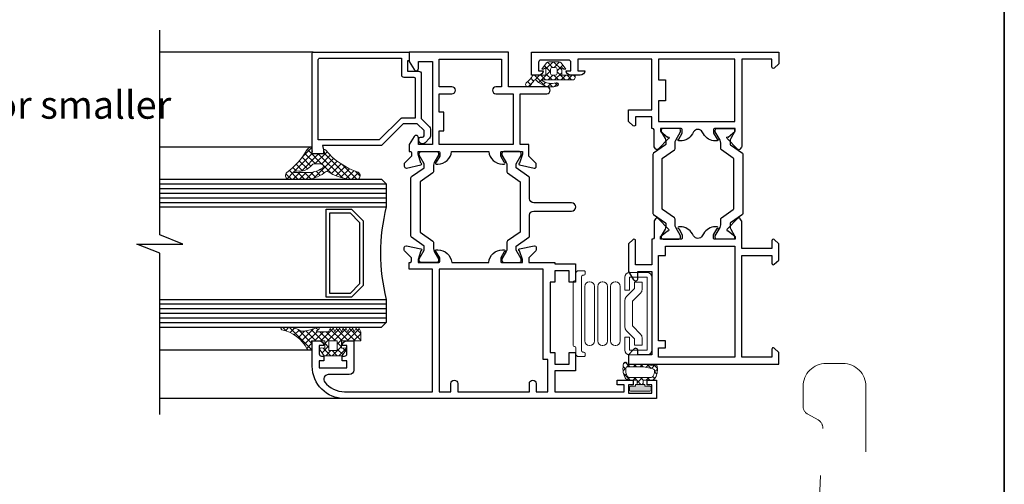
# Model space of a CAD drawing. Units: millimetres. Extents: x -438424 to 20473, y -122570 to 10322.
# Drawn here: x 18484 to 18698, y 9986 to 10086 of the extents above; entities that cross this region are included whole.
import ezdxf

# ---------------------------------------------------------------- set-up
doc = ezdxf.new("R2010")
doc.units = ezdxf.units.MM
doc.linetypes.add('OO_EOIAAY_1', pattern=[246.9446659088134, 141.1112785339355, -105.8333873748779])
for name, color, linetype, lineweight in [('acc', 40, 'Continuous', 5), ('alum', 142, 'Continuous', 30), ('border', 5, 'Continuous', 35), ('dim', 94, 'Continuous', 18), ('gasket', 5, 'Continuous', 20), ('POLYAMID', 3, 'Continuous', 30)]:
    doc.layers.add(name, color=color, linetype=linetype, lineweight=lineweight)
doc.styles.get("Standard").update_dxf_attribs({"font": 'ARIAL.TTF'})
pattern_1 = [(315, (8397.054611407544, 27565.93580215138), (0.7071067811865476, 0.7071067811865475), []), (45.00000000000001, (8397.054611407544, 27565.93580215138), (-0.7071067811865475, 0.7071067811865476), [])]
pattern_2 = [(315.0000000000001, (1032.582674950569, 19941.01172734704), (-0.7071067811865474, -0.7071067811865477), []), (225.0000000000001, (1032.582674950569, 19941.01172734704), (-0.7071067811865477, 0.7071067811865474), [])]

# ---------------------------------------------------------------- blocks, each defined once
blk = doc.blocks.new('A$C6CCC229D')
at = {"layer": 'acc'}
for points in [[(-17, 15.70000000000073, -0.414213562373095), (-16.69999999999709, 16), (-16.69999999999709, 16, 0.4142135623730396), (-16.40000000000146, 16.29999999999927), (-16.39999999999782, 17.69999999999709, -0.4142135623734016), (-15.89999999999782, 18.19999999999709), (-14.69999999999709, 18.19999999999709, -0.4142135623731505), (-14.40000000000146, 17.89999999999782), (-14.40000000000146, 17.5, -0.4142135623730396), (-14.69999999999709, 17.20000000000073), (-14.90000000000146, 17.20000000000073, 0.4142135623729841), (-15.20000000000073, 16.89999999999782), (-15.20000000000073, 11.39999999999782), (-15.20000000000073, 0.8999999999978172, 0.4142135623729842), (-14.90000000000146, 0.5999999999985448), (-14.69999999999709, 0.5999999999985448, -0.4142135623730395), (-14.40000000000146, 0.2999999999956344), (-14.40000000000146, -0.1000000000021828, -0.4142135623731504), (-14.69999999999709, -0.4000000000014552), (-15.89999999999782, -0.4000000000014552, -0.4142135623734017), (-16.39999999999782, 0.09999999999854481), (-16.40000000000146, 1.499999999996362, 0.4142135623730395), (-16.69999999999709, 1.799999999999272), (-16.69999999999709, 1.799999999999272, -0.414213562373095), (-17, 2.099999999998545), (-17, 11.39999999999782)], [(-4.80000000000291, 14), (-4.80000000000291, 16.79999999999927), (-1, 16.79999999999927), (-1, 1), (-4.80000000000291, 1), (-4.80000000000291, 3.799999999999272), (-5.80000000000291, 3.799999999999272), (-5.80000000000291, 1, 0.414213562373095), (-4.80000000000291, 0), (-1, 0, 0.4142135623730948), (0, 1), (0, 16.79999999999927, 0.414213562373095), (-1, 17.79999999999927), (-4.80000000000291, 17.79999999999927, 0.414213562373095), (-5.80000000000291, 16.79999999999927), (-5.80000000000291, 14)], [(-13.5, 2), (-13.40000000000146, 2, 0.414213562373095), (-12.40000000000146, 3), (-12.40000000000146, 14.79999999999927, 0.414213562373095), (-13.40000000000146, 15.79999999999927), (-13.5, 15.79999999999927, 0.414213562373095), (-14.5, 14.79999999999927), (-14.5, 3, 0.414213562373095)], [(-9.600000000002183, 14.79999999999927, 0.414213562373095), (-10.60000000000218, 15.79999999999927), (-10.70000000000073, 15.79999999999927, 0.414213562373095), (-11.70000000000073, 14.79999999999927), (-11.70000000000073, 3, 0.4142135623730932), (-10.70000000000073, 2), (-10.60000000000218, 2, 0.414213562373095), (-9.600000000002183, 3)], [(-6.80000000000291, 14.79999999999927, 0.414213562373095), (-7.80000000000291, 15.79999999999927), (-7.900000000001455, 15.79999999999927, 0.414213562373095), (-8.900000000001455, 14.79999999999927), (-8.900000000001455, 3, 0.4142135623730932), (-7.900000000001455, 2), (-7.80000000000291, 2, 0.414213562373095), (-6.80000000000291, 3)], [(-5.80000000000291, 11.39999999999782), (-5.80000000000291, 11.81715728752533, -0.1989123673796496), (-5.507106781187758, 12.52426406871018), (-3.700000000000728, 14.33137084989721), (-3.700000000000728, 15.69999999999891), (-2.099999999998545, 15.69999999999891), (-2.099999999998545, 14.08284271247248, -0.1989123673796007), (-2.392893218813697, 13.37573593128764), (-4.200000000000728, 11.56862915010061), (-4.200000000000728, 11.39999999999782), (-4.200000000000728, 6.231370849896848), (-2.392893218813697, 4.424264068711636, -0.1989123673796007), (-2.099999999998545, 3.71715728752315), (-2.099999999998545, 2.099999999998545), (-3.700000000000728, 2.099999999998545), (-3.700000000000728, 3.468629150100242), (-5.507106781187758, 5.275735931285453, -0.1989123673796496), (-5.80000000000291, 5.982842712473939)]]:
    blk.add_lwpolyline(points, format="xyb", close=True, dxfattribs=at)

msp = doc.modelspace()

# ---------------------------------------------------------------- hatches: boundary and pattern name
at = {"layer": 'gasket'}
h = msp.add_hatch(dxfattribs=at)
h.set_pattern_fill('_U', color=256, angle=135, style=0, double=1, pattern_type=0)
h.set_pattern_definition(pattern_1)
edge = h.paths.add_edge_path()
edge.add_line((18598.92265970361, 10076.99844096642), (18601.08313431222, 10076.99844096642))
edge.add_arc((18601.08313431222, 10076.39844096642), 0.5999999999985448, 37.39819404369348, 89.99999999965257, ccw=False)
edge.add_line((18601.55979457095, 10076.76285144616), (18602.60289700792, 10075.39844096642))
edge.add_line((18602.60289700792, 10075.39844096642), (18602.20289700792, 10075.39844096642))
edge.add_line((18602.20289700792, 10075.39844096642), (18601.70289700792, 10075.79844096642))
edge.add_line((18601.70289700792, 10075.79844096642), (18601.70289700792, 10074.09844096642))
edge.add_line((18601.70289700792, 10074.09844096642), (18604.60289700792, 10074.09844096642))
edge.add_line((18604.60289700792, 10074.09844096642), (18604.60289700792, 10073.59844096642))
edge.add_arc((18604.10289700792, 10073.59844096642), 0.5, -90, 0, ccw=False)
edge.add_line((18604.10289700792, 10073.09844096642), (18597.60462165868, 10073.09844096642))
edge.add_arc((18597.52473283512, 10072.64334147193), 0.4620581933210287, 80.04365650100495, 109.6142597396166)
edge.add_arc((18599.50219164485, 10075.72007125678), 3.394888390419291, 231.0848009423904, 287.1436420927852)
edge.add_arc((18600.62559910552, 10072.1191164037), 0.3774087541303052, -96.20352940248932, 108.97267890808001, ccw=False)
edge.add_arc((18599.43654634758, 10075.89420090629), 4.306201877159864, 222.7291450983831, 285.46530923644303, ccw=False)
edge.add_arc((18595.97405028115, 10072.67357516494), 0.4228608094800044, 44.94562911047721, 119.7704618709846)
edge.add_arc((18581.68212348719, 10083.06276098195), 17.2842385945669, 319.1198605603519, 324.5605448638612, ccw=False)
edge.add_arc((18594.38786590516, 10072.10641513517), 0.5079741687498526, 137.3340910981939, 315.53516111415655, ccw=False)
edge.add_arc((18591.07743455425, 10076.48475628851), 4.989909869243902, 306.0555619994537, 331.4302570589109)
edge.add_line((18595.45975125741, 10074.09844096643), (18598.30289700792, 10074.09844096642))
edge.add_line((18598.30289700792, 10074.09844096642), (18598.30289700792, 10075.79844096642))
edge.add_line((18598.30289700792, 10075.79844096642), (18597.80289700792, 10075.39844096642))
edge.add_line((18597.80289700792, 10075.39844096642), (18597.40289700792, 10075.39844096642))
edge.add_line((18597.40289700792, 10075.39844096642), (18598.44599944488, 10076.76285144616))
edge.add_arc((18598.92265970361, 10076.39844096642), 0.5999999999962903, 90, 142.6018059560955, ccw=False)
edge = h.paths.add_edge_path(flags=17)
edge.add_arc((18600.30289700792, 10075.39844096642), 0.4000000000014552, 0, 90, ccw=False)
edge.add_line((18600.70289700792, 10075.39844096642), (18600.70289700792, 10074.49844096642))
edge.add_arc((18600.30289700792, 10074.49844096642), 0.4000000000014552, 270, 359.99999999973943, ccw=False)
edge.add_line((18600.30289700792, 10074.09844096642), (18599.70289700792, 10074.09844096642))
edge.add_arc((18599.70289700792, 10074.49844096642), 0.3999999999996362, 180.0000000002605, 270.0000000005211, ccw=False)
edge.add_line((18599.30289700792, 10074.49844096642), (18599.30289700792, 10075.39844096642))
edge.add_arc((18599.70289700792, 10075.39844096642), 0.4000000000014552, 90, 180, ccw=False)
edge.add_line((18599.70289700792, 10075.79844096642), (18600.30289700792, 10075.79844096642))
h = msp.add_hatch(dxfattribs=at)
h.set_pattern_fill('_U', color=256, angle=44.99999999999999, style=0, double=1, pattern_type=0)
h.set_pattern_definition(pattern_2)
edge = h.paths.add_edge_path(flags=16)
edge.add_arc((18546.65626109942, 10058.90357080057), 5.882661490707504, 267.8794636015373, 303.3534419922743)
edge.add_arc((18549.60289700787, 10054.39877493947), 0.4999999999988043, 305.1226248541269, 449.9999999995831)
edge.add_line((18549.60289700788, 10054.89877493947), (18548.04039773715, 10054.89877493947))
edge.add_arc((18548.04039773715, 10054.39877493947), 0.500000000001819, 90, 142.5798660350949)
edge.add_arc((18544.88761814976, 10056.83280927935), 3.483037196871781, 260.52683335915026, 322.2951051123866, ccw=False)
edge.add_arc((18544.43007871631, 10052.59121588443), 0.8143191222969003, 98.16965723041766, 116.1951595993872)
edge.add_arc((18543.92908665832, 10053.18733279397), 0.195290818246619, 43.55615777462195, 236.258782965088)
edge.add_line((18543.82061378544, 10053.02493778314), (18546.43859148608, 10053.02493778313))
edge = h.paths.add_edge_path()
edge.add_arc((18550.8510630126, 10053.04844664496), 0.299999999998447, 55.17371470715182, 125.55601687997671, ccw=False)
edge.add_arc((18556.91788778148, 10062.34234737275), 10.79891586642809, 236.9114719510728, 264.2721168088859)
edge.add_line((18555.84011294185, 10051.5973492208), (18557.56214065108, 10051.5973492208))
edge.add_arc((18557.23440123394, 10052.35761210091), 0.8278965952458541, 293.3202441798435, 422.9539130600177)
edge.add_arc((18562.8887963787, 10068.36070137974), 16.15237538546025, 220.0909074563817, 250.9277822712202, ccw=False)
edge.add_arc((18550.3544335157, 10057.78022468851), 0.2515365078236784, 45.14440509339175, 188.1366872099864)
edge.add_arc((18547.01576230989, 10057.43306825974), 3.105335395190763, -6.206399603921113, 5.758115737506785, ccw=False)
edge.add_line((18550.10289700788, 10057.0973492208), (18547.70289700788, 10057.0973492208))
edge.add_arc((18532.75719031386, 10057.68915984792), 14.95741917584061, 357.7324226690337, 362.2675773309663)
edge.add_arc((18547.35145833416, 10058.21022683634), 0.3584882198840367, 11.38138285383837, 105.2087844154745)
edge.add_arc((18548.2549951523, 10056.65376955295), 2.14808203074683, 117.6717682407955, 147.8783431879216)
edge.add_arc((18532.96521038382, 10065.56650094147), 15.55109933125171, 306.456791274737, 330.0212427558353, ccw=False)
edge.add_arc((18542.77356003592, 10052.39018912582), 0.8769681048635842, 130.3357627250303, 244.6982182253377)
edge.add_line((18542.39875616458, 10051.59734922081), (18546.77809588158, 10051.5973492208))
edge.add_arc((18546.08255575995, 10058.52751600999), 6.964982971030815, 275.7312486200827, 311.2710827838114)
h = msp.add_hatch(dxfattribs=at)
h.set_pattern_fill('_U', color=256, angle=44.99999999999999, style=0, double=1, pattern_type=0)
h.set_pattern_definition(pattern_2)
edge = h.paths.add_edge_path()
edge.add_arc((18551.90289700786, 10019.27374242306), 0.3236067977464014, 1192.3847090104582, 1233.434948822733, ccw=False)
edge.add_line((18551.77965989514, 10019.57296470431), (18552.02613412058, 10019.57296470431))
edge.add_arc((18551.90289700786, 10019.27374242306), 0.3236067977463604, 1106.5650511769072, 1147.6152909895418, ccw=False)
edge.add_line((18552.19233972696, 10019.41846378261), (18552.60289700786, 10018.59734922081))
edge.add_line((18552.60289700786, 10018.5973492208), (18553.01345428879, 10019.41846378266))
edge.add_arc((18553.30289700788, 10019.27374242311), 0.3236067977463506, 1192.384709035882, 1233.434948822751, ccw=False)
edge.add_line((18553.17965989503, 10019.57296470431), (18553.42613412073, 10019.57296470431))
edge.add_arc((18553.30289700788, 10019.27374242311), 0.3236067977463919, 1106.565051176889, 1147.6152909641182, ccw=False)
edge.add_line((18553.59233972698, 10019.41846378266), (18554.00289700788, 10018.59734922086))
edge.add_line((18554.00289700789, 10018.59734922086), (18554.41345428879, 10019.41846378266))
edge.add_arc((18554.70289700788, 10019.27374242311), 0.3236067977464014, 1192.384709035796, 1233.434948822733, ccw=False)
edge.add_line((18554.57965989503, 10019.57296470431), (18554.82613412073, 10019.57296470431))
edge.add_arc((18554.70289700788, 10019.27374242311), 0.3236067977462032, 1106.5650511769431, 1147.6152909642783, ccw=False)
edge.add_line((18554.99233972698, 10019.41846378266), (18555.40289700788, 10018.59734922086))
edge.add_line((18555.40289700788, 10018.59734922086), (18555.81345428879, 10019.41846378266))
edge.add_arc((18556.10289700788, 10019.27374242311), 0.3236067977463887, 1192.384709035796, 1233.4349488227376, ccw=False)
edge.add_line((18555.97965989503, 10019.57296470431), (18556.22613412074, 10019.57296470431))
edge.add_arc((18556.10289700788, 10019.27374242311), 0.3236067977462032, 1106.5650511769386, 1147.6152909642783, ccw=False)
edge.add_line((18556.39233972698, 10019.41846378266), (18556.80289700788, 10018.59734922086))
edge.add_line((18556.80289700788, 10018.59734922086), (18557.21345428879, 10019.41846378266))
edge.add_arc((18557.50289700789, 10019.27374242311), 0.3236067977467827, 1192.3847090358706, 1233.434948822778, ccw=False)
edge.add_line((18557.37965989503, 10019.57296470431), (18557.62613412073, 10019.57296470431))
edge.add_arc((18557.50289700789, 10019.27374242311), 0.3236067977463764, 1106.5650511768981, 1147.615290964204, ccw=False)
edge.add_line((18557.79233972698, 10019.41846378266), (18558.20289700788, 10018.59734922086))
edge.add_line((18558.20289700788, 10018.59734922086), (18558.20289700788, 10016.59734922086))
edge.add_line((18558.20289700788, 10016.59734922086), (18556.50289700787, 10016.59734922084))
edge.add_line((18556.50289700787, 10016.59734922085), (18555.20289700787, 10016.59734922085))
edge.add_line((18555.20289700787, 10016.59734922085), (18554.00289700788, 10016.59734922086))
edge.add_line((18554.00289700789, 10016.59734922086), (18554.00289700789, 10014.99734922086))
edge.add_line((18554.00289700789, 10014.99734922086), (18554.80289700788, 10015.09734922086))
edge.add_arc((18554.80289700788, 10014.79734922085), 0.3000000000064347, 1036.8803043977473, 1169.9999999989577, ccw=False)
edge.add_line((18555.02187521468, 10014.59229180219), (18554.10289700788, 10013.39734922085))
edge.add_line((18554.10289700788, 10013.39734922085), (18550.30289700789, 10013.39734922085))
edge.add_line((18550.30289700789, 10013.39734922085), (18549.38391880109, 10014.5922918022))
edge.add_arc((18549.6028970079, 10014.79734922085), 0.3000000000030676, 1170.0000000008686, 1303.1196956018248, ccw=False)
edge.add_line((18549.60289700789, 10015.09734922086), (18550.40289700789, 10014.99734922086))
edge.add_line((18550.40289700789, 10014.99734922086), (18550.40289700789, 10016.59734922086))
edge.add_line((18550.40289700789, 10016.59734922086), (18549.20289700787, 10016.59734922084))
edge.add_line((18549.20289700787, 10016.59734922085), (18547.90289700787, 10016.59734922085))
edge.add_line((18547.90289700787, 10016.59734922085), (18547.50289700788, 10016.59734922086))
edge.add_line((18547.50289700788, 10016.59734922086), (18547.70289700788, 10014.59734922086))
edge.add_line((18547.70289700788, 10014.59734922086), (18547.00784621159, 10014.59734922086))
edge.add_arc((18547.00784621159, 10015.09734922086), 0.5000000000003979, 1293.0913218767698, 1350.0000000000518, ccw=False)
edge.add_arc((18539.37183101171, 10011.08588629522), 8.127911158053998, 1107.384219752361, 1157.891836991035)
edge.add_arc((18541.21852790865, 10019.29734922086), 0.2999999999988252, 1193.2605835643167, 1321.7916866185242, ccw=False)
edge.add_line((18541.10005383856, 10019.57296470431), (18542.89217189664, 10019.57296470431))
edge.add_arc((18542.37910878895, 10014.72502856859), 4.875009592654266, 1136.7061738036568, 1163.958803765327, ccw=False)
edge.add_arc((18545.36943091042, 10019.18877473864), 0.4999999999988975, 1311.057558731288, 1350.000000000573)
edge.add_line((18545.36943091042, 10018.68877473864), (18545.85998615782, 10018.68877473864))
edge.add_arc((18544.27252453562, 10029.48095703259), 10.90831027555961, 1358.367839996714, 1373.873181377432)
edge.add_arc((18548.90289700788, 10019.29734922086), 0.3000000000010846, 1193.2605835644272, 1215.9529952529815, ccw=False)
edge.add_line((18548.7844229378, 10019.57296470431), (18549.02137107798, 10019.57296470431))
edge.add_arc((18548.90289700788, 10019.29734922086), 0.3000000000009489, 1024.874940623471, 1146.7394164355728, ccw=False)
edge.add_line((18549.07443314089, 10019.05122861003), (18548.68439737861, 10018.77938942447))
edge.add_arc((18548.74157608961, 10018.69734922086), 0.09999999999930254, 1204.874940623568, 1350.000000000521)
edge.add_line((18548.74157608961, 10018.59734922086), (18551.20289700785, 10018.5973492208))
edge.add_line((18551.20289700785, 10018.5973492208), (18551.61345428876, 10019.41846378261))
h.paths.add_polyline_path([(18551.30289700789, 10014.49734922085), (18553.10289700788, 10014.49734922084), (18553.10289700788, 10016.59734922086), (18551.30289700789, 10016.59734922086)], flags=16)
h = msp.add_hatch(dxfattribs=at)
h.set_pattern_fill('_U', color=256, angle=135, style=0, double=1, pattern_type=0)
h.set_pattern_definition(pattern_1)
edge = h.paths.add_edge_path()
edge.add_arc((18615.50289700809, 10011.59844096639), 0.3999999999978172, 0, 162.6833227126828)
edge.add_arc((18619.34101655819, 10010.57051172017), 4.373087693589799, 164.7943779793908, 206.9828114151374)
edge.add_arc((18616.30289700792, 10009.09844096641), 0.9999999999966211, 210.8038445226818, 270.0000000002084)
edge.add_line((18616.30289700792, 10008.09844096641), (18618.05289700792, 10008.09844096641))
edge.add_line((18618.05289700792, 10008.09844096641), (18618.05289700791, 10007.19194626607))
edge.add_line((18618.05289700791, 10007.19194626607), (18619.35289700792, 10007.19194626607))
edge.add_line((18619.35289700792, 10007.19194626607), (18619.35289700791, 10008.09844096641))
edge.add_line((18619.35289700791, 10008.09844096641), (18621.10289700791, 10008.09844096641))
edge.add_arc((18621.10289700791, 10009.09844096641), 0.999999999996362, 269.9999999997916, 329.1961554773183)
edge.add_arc((18619.06481113885, 10010.31356934084), 3.372831847393352, 329.1961554774114, 377.3166772875316)
edge.add_arc((18621.90289700774, 10011.19844096639), 0.3999999999982461, 17.31667728781465, 180.0000000005211)
edge.add_arc((18618.80289700781, 10002.28594096691), 9.312499999479838, 73.14606195653221, 90.61526851699087)
edge.add_arc((18616.60290736102, 6361.257396058078), 3650.341112027314, 89.96703854606118, 90.01098736744134)
edge = h.paths.add_edge_path(flags=16)
edge.add_arc((18618.34098287699, 10010.31356934085), 2.772831847405624, 173.1046916341772, 210.8038445225252)
edge.add_arc((18616.30289700792, 10009.09844096641), 0.3999999999983537, 210.8038445217969, 269.9999999994789)
edge.add_line((18616.30289700792, 10008.69844096641), (18618.70289700792, 10008.69844096641))
edge.add_line((18618.70289700792, 10008.69844096641), (18621.10289700791, 10008.69844096641))
edge.add_arc((18621.10289700791, 10009.0984409664), 0.3999999999923602, 270.0000000005211, 329.1961554783838)
edge.add_arc((18619.06481113884, 10010.31356934085), 2.772831847405991, 329.1961554774748, 354.7564842410347)
edge.add_arc((18621.42771334119, 10010.09671879745), 0.3999999999983033, 354.7564842411036, 429.1339035386158)
edge.add_arc((18618.70289700792, 10002.94844096632), 8.05000000007376, 69.13390353853616, 90)
edge.add_line((18618.70289700792, 10010.99844096639), (18615.98531330408, 10010.99844096639))
edge.add_arc((18615.98531330408, 10010.59844096639), 0.3999999999996362, 90, 173.1046916343123)
h = msp.add_hatch(color=256, dxfattribs=at)
h.dxf.hatch_style = 1
edge = h.paths.add_edge_path()
edge.add_line((18617.70289700792, 10007.19194626607), (18617.70289700792, 10006.79194626607))
edge.add_line((18617.70289700792, 10006.79194626607), (18616.60289700791, 10006.79194626607))
edge.add_arc((18616.60289700791, 10006.54194626607), 0.25, 90, 180)
edge.add_line((18616.35289700791, 10006.54194626607), (18616.35289700791, 10005.94194626607))
edge.add_arc((18616.60289700791, 10005.94194626607), 0.25, 180, 270)
edge.add_line((18616.60289700791, 10005.69194626607), (18618.70289700792, 10005.69194626607))
edge.add_line((18618.70289700792, 10005.69194626607), (18620.80289700792, 10005.69194626607))
edge.add_arc((18620.80289700792, 10005.94194626607), 0.25, 270, 360)
edge.add_line((18621.05289700792, 10005.94194626607), (18621.05289700792, 10006.54194626607))
edge.add_arc((18620.80289700792, 10006.54194626607), 0.25, 0, 90)
edge.add_line((18620.80289700792, 10006.79194626607), (18619.70289700792, 10006.79194626607))
edge.add_line((18619.70289700792, 10006.79194626607), (18619.70289700792, 10007.19194626607))
edge.add_line((18619.70289700792, 10007.19194626607), (18617.70289700792, 10007.19194626607))

# ---------------------------------------------------------------- linework, layer by layer
for p, q in [((18547.90289700788, 10079.09734922086), (18514.70289700788, 10079.09734922085)), ((18547.70289700788, 10058.56871505622), (18514.70289700789, 10058.56871505621)), ((18514.70289700789, 10051.5973492208), (18562.70289700789, 10051.5973492208)), ((18514.70289700789, 10050.5973492208), (18563.70289700789, 10050.5973492208)), ((18562.70289700789, 10051.5973492208), (18563.70289700789, 10050.5973492208)), ((18563.70289700789, 10050.5973492208), (18563.70289700789, 10045.5973492208)), ((18514.70289700789, 10049.5973492208), (18563.70289700789, 10049.5973492208)), ((18514.70289700789, 10048.5973492208), (18563.70289700789, 10048.5973492208)), ((18514.70289700789, 10047.5973492208), (18563.70289700789, 10047.5973492208)), ((18514.70289700789, 10046.5973492208), (18563.70289700789, 10046.5973492208)), ((18514.70289700789, 10045.5973492208), (18563.70289700789, 10045.5973492208)), ((18514.70289700789, 10025.5973492208), (18563.70289700789, 10025.5973492208)), ((18514.70289700789, 10024.5973492208), (18563.70289700789, 10024.5973492208)), ((18563.70289700789, 10025.5973492208), (18563.70289700789, 10020.5973492208)), ((18514.70289700789, 10023.5973492208), (18563.70289700789, 10023.5973492208)), ((18514.70289700789, 10022.5973492208), (18563.70289700789, 10022.5973492208)), ((18514.70289700789, 10021.5973492208), (18563.70289700789, 10021.5973492208)), ((18514.70289700789, 10020.5973492208), (18563.70289700789, 10020.5973492208)), ((18562.70289700789, 10019.5973492208), (18563.70289700789, 10020.5973492208)), ((18514.70289700789, 10019.5973492208), (18562.70289700789, 10019.5973492208)), ((18547.70289700789, 10014.59734922086), (18514.70289700789, 10014.59734922085)), ((18554.69998096467, 10004.09844096641), (18514.70289700788, 10004.09844096642))]:
    msp.add_line(p, q)
msp.add_lwpolyline([(18514.70289700788, 10000.6386972302), (18514.70289700788, 10035.56589338713), (18509.70289700788, 10037.56589338713), (18519.70289700788, 10037.56589338712), (18514.70289700788, 10039.56589338713), (18514.70289700789, 10083.89879574807)])
for points in [[(18558.70289700789, 10028.5973492208), (18556.20289700789, 10026.0973492208), (18550.70289700789, 10026.0973492208), (18550.70289700789, 10045.09734922081), (18556.20289700789, 10045.09734922081), (18558.70289700789, 10042.59734922081)], [(18557.90289700789, 10028.9287200707), (18555.87152615799, 10026.89734922081), (18551.50289700789, 10026.89734922081), (18551.50289700789, 10044.29734922081), (18555.87152615799, 10044.29734922081), (18557.90289700789, 10042.26597837091)]]:
    msp.add_lwpolyline(points, close=True)
at = {"linetype": 'OO_EOIAAY_1', "lineweight": 5, "ltscale": 0.1}
msp.add_lwpolyline([(18633.40054178076, 9914.683569494024), (18644.64024304493, 9914.472325535791, 0.4060686283037882), (18654.81726088875, 9924.003922997348), (18658.25724034248, 9997.642173691083, 0.2862903526694922), (18657.22203849568, 9999.488602245225), (18654.99830816119, 10000.70964192555, -0.2737051584521193), (18653.96092762822, 10002.46274310965), (18653.96092762822, 10006.71521420588, -0.414213562373095), (18658.96092762822, 10011.71521420588), (18662.58821131826, 10011.71521420588, -0.414213562373095), (18667.58821131826, 10006.71521420588), (18667.58821131826, 9906.037118703389)], format="xyb", dxfattribs=at)
msp.add_arc((18603.55328261625, 10035.5973492208), 41.08592500036151, 165.9131532679865, 194.0868467320134)
at = {"layer": 'alum'}
for points in [[(18547.70289700788, 10057.29734922087), (18547.70289700788, 10078.89734922086, -0.414213562373095), (18547.90289700788, 10079.09734922086), (18568.50289700789, 10079.09734922086, -0.414213562373095), (18568.70289700789, 10078.89734922086), (18568.70289700789, 10077.39734922087, -0.414213562382918), (18568.50289700789, 10077.19734922087), (18568.30289700789, 10077.19734922087), (18568.30289700789, 10074.99734922086), (18570.70289700788, 10074.99734922086, -0.4142135623730776), (18571.30289700787, 10074.39734922086), (18571.30289700787, 10064.7165880364), (18573.11251641565, 10062.90696862863, -0.1989123673796549), (18573.30289700787, 10062.44734922086), (18573.30289700787, 10060.94734922086, -0.198912367379655), (18573.11251641565, 10060.48772981309), (18572.11251641565, 10059.48772981309, -0.1989123673796735), (18571.65289700788, 10059.29734922086), (18571.45289700788, 10059.29734922086, -0.4142135623731207), (18570.80289700787, 10059.94734922086), (18570.80289700787, 10060.39734922086, -0.414213562373095), (18571.10289700788, 10060.69734922086), (18571.60289700788, 10060.69734922086, 0.4142135623730688), (18571.90289700788, 10060.99734922086), (18571.90289700788, 10062.13668904908), (18570.44223683608, 10063.59734922088), (18567.40289700788, 10063.59734922088), (18562.76147565164, 10058.95592786464, -0.1989123673796689), (18562.6200542954, 10058.89734922088), (18549.88123353607, 10058.89734922088), (18550.29608217313, 10057.3491130299, -0.4931454260307282), (18550.10289700788, 10057.09734922088), (18547.90289700788, 10057.09734922088, -0.4142135623730883)], [(18549.00289700788, 10077.49734922086, -0.414213562373095), (18549.30289700787, 10077.79734922086), (18567.00289700788, 10077.79734922086), (18567.00289700788, 10074.19734922086, 0.4142135623731299), (18567.50289700788, 10073.69734922086), (18569.70289700788, 10073.69734922086, -0.4142135623731175), (18570.00289700788, 10073.39734922086), (18570.00289700788, 10064.79734922087), (18566.9886834455, 10064.79734922087, 0.1989123673796675), (18566.84726208926, 10064.73877057711), (18562.20584073303, 10060.09734922088), (18549.00289700788, 10060.09734922088)], [(18574.54942516886, 10055.29498691398, 0.413399851244706), (18574.34998096464, 10055.09498768623, 0.4142135623730534), (18574.54998096466, 10054.89498768624), (18574.89583577624, 10054.89498768625, 0.3851703882131237), (18577.88079808756, 10057.59498768623), (18585.91916384178, 10057.59498768623, 0.3851703882131237), (18588.90412615309, 10054.89498768625), (18589.24998096468, 10054.89498768624, 0.4142135623730534), (18589.4499809647, 10055.09498768623, 0.4133998512447059), (18589.25053676048, 10055.29498691398), (18588.49998096468, 10056.59498768623), (18588.49998096468, 10057.39498768625, -0.414213562373095), (18588.69998096467, 10057.59498768623), (18593.19998096467, 10057.59498768623), (18593.19998096467, 10056.99498768627), (18592.59998096467, 10055.09498768626, 0.414213562373095), (18592.39998096467, 10054.89498768625, 0.4142135623730949), (18592.59998096467, 10054.69498768625), (18595.71337058238, 10054.00447694163, 0.05461786223668752), (18595.79998096464, 10053.99498768623, 0.414213562373095), (18596.19998096467, 10054.39498768625), (18596.19998096466, 10054.87072361754, 0.1989123673856681), (18596.11211299901, 10055.0828556519), (18594.68784893031, 10056.5071197206, -0.198912367388339), (18594.59998096467, 10056.71925175496), (18594.59998096467, 10059.09498768623), (18592.69998096467, 10059.09498768623), (18592.69998096467, 10070.10067181691), (18598.45462892642, 10070.10067181691, 0.414213562373095), (18599.20462892642, 10070.85067181691, 0.414213562373095), (18598.45462892642, 10071.60067181691), (18590.20462892642, 10071.60067181691), (18590.20462892642, 10079.09734922086), (18568.70289700789, 10079.09734922086), (18568.70289700789, 10077.09734922086), (18569.7759715391, 10075.33709041872, 0.2615665152401888), (18570.20289700789, 10075.09734922086, 0.414213562373095), (18570.70289700789, 10075.59734922086), (18570.70289700789, 10077.09734922086), (18573.70289700789, 10077.09734922086), (18573.70289700789, 10059.09734922086), (18570.70289700789, 10059.09734922086), (18570.70289700789, 10060.59734922086, 0.414213562373095), (18570.20289700789, 10061.09734922086, 0.2615665152402121), (18569.77597153909, 10060.857608023), (18568.70462892642, 10059.10019023954), (18568.70462892642, 10057.59498768623), (18568.89998096468, 10057.59498768623, -0.414213562373095), (18569.19998096467, 10057.29498768625), (18569.19998096467, 10056.71925175496, -0.1989123673883391), (18569.11211299903, 10056.5071197206), (18567.68784893033, 10055.0828556519, 0.1989123673856681), (18567.59998096468, 10054.87072361754), (18567.59998096467, 10054.39498768625, 0.414213562373095), (18567.99998096469, 10053.99498768623, 0.05461786223668752), (18568.08659134696, 10054.00447694163), (18571.19998096467, 10054.69498768625, 0.414213562373095), (18571.39998096467, 10054.89498768625, 0.414213562373095), (18571.19998096467, 10055.09498768626), (18570.59998096467, 10056.99498768627), (18570.59998096467, 10057.59498768623), (18575.09998096467, 10057.59498768623, -0.414213562373095), (18575.29998096466, 10057.39498768625), (18575.29998096466, 10056.59498768623)], [(18605.20289700792, 10075.09844096642), (18606.70289700792, 10075.09844096642, -0.414213562373095), (18605.70289700792, 10074.09844096642), (18603.70289700792, 10074.09844096642, -0.414213562373095), (18602.70289700792, 10075.09844096642), (18603.70289700792, 10075.09844096642), (18603.70289700792, 10076.89844096642, 0.414213562373095), (18603.20289700792, 10077.39844096642), (18597.20289700792, 10077.39844096642, 0.414213562373095), (18596.70289700792, 10076.89844096642), (18596.70289700792, 10075.09844096642), (18597.70289700792, 10075.09844096642, -0.414213562373095), (18596.70289700792, 10074.09844096642), (18595.20289700792, 10074.09844096642), (18595.20289700792, 10079.09844096642), (18648.70289700792, 10079.09844096642), (18648.70289700792, 10076.59844096642), (18647.70645030289, 10075.67806388933, -0.6539293020180004), (18647.20289700792, 10075.89844096642), (18647.20289700792, 10077.59844096642), (18640.70289700792, 10077.59844096642), (18640.6890591222, 10058.73918496311), (18640.6890591222, 10058.739184963, -0.1466628012266638), (18640.63958638175, 10058.57415135375), (18640.37787832227, 10058.17686862329, -0.4796835253473196), (18639.75668977815, 10058.11844689352), (18637.536584817, 10060.40779919525, -0.9999999999990113), (18637.75662962948, 10060.74183554132), (18639.30289700792, 10061.99844096642), (18639.30289700792, 10062.59844096642), (18634.80289700792, 10062.59844096642, 0.4142135623723458), (18634.60289700792, 10062.39844096642), (18634.60289700792, 10061.59844096642), (18635.35345280373, 10060.29844019415, -0.9986114731129186), (18635.35289700792, 10059.89844096642), (18635.00704219635, 10059.89844096642, -0.2679491924311371), (18632.408965985, 10061.39844096642), (18632.14597506975, 10061.85395459356, 0.5773502691896286), (18630.25981894608, 10061.85395459356), (18629.99682803084, 10061.39844096642, -0.2679491924311112), (18627.39875181948, 10059.89844096642), (18627.05289700792, 10059.89844096642, -0.9986114731129189), (18627.0523412121, 10060.29844019415), (18627.80289700792, 10061.59844096642), (18627.80289700792, 10062.39844096642, 0.414213562372346), (18627.60289700792, 10062.59844096642), (18623.10289700792, 10062.59844096642), (18623.10289700792, 10061.99844096642), (18624.64228367465, 10060.73341579264, -0.9999999999990082), (18624.86050227036, 10060.39818356793), (18622.62793666313, 10058.12098115941, -0.4796835253474897), (18622.00707619479, 10058.18279203793), (18621.74754012764, 10058.58149707448, -0.1458345134208384), (18621.69896503115, 10058.74582509054), (18621.70289700792, 10062.29844096642, 0.4142135623729842), (18621.40289700792, 10062.59844096642), (18621.20289700792, 10062.59844096642), (18621.20289700792, 10065.09844096642), (18617.70289700792, 10065.09844096642), (18617.70289700792, 10063.39844096642, -0.6539293020178303), (18617.19934371295, 10063.17806388933), (18616.20289700792, 10064.09844096642), (18616.20289700792, 10066.59844096642), (18621.20289700792, 10066.59844096642), (18621.20289700792, 10077.59844096642), (18605.20289700792, 10077.59844096642)], [(18587.45462892642, 10070.10067181691), (18591.19998096467, 10070.10067181691), (18591.19998096467, 10059.09498768623), (18575.19998096467, 10059.09498768623), (18575.19998096467, 10062.09498768623), (18576.19998096467, 10062.09498768623), (18576.19998096467, 10066.09498768623), (18575.19998096467, 10066.09498768623), (18575.19998096467, 10070.10067181691), (18577.94998096467, 10070.10067181691, 0.414213562373095), (18578.69998096467, 10070.85067181691, 0.414213562373095), (18577.94998096467, 10071.60067181691), (18575.19998096467, 10071.60067181691), (18575.19998096467, 10077.59734922086), (18588.70462892642, 10077.59734922086), (18588.70462892642, 10071.60067181691), (18587.45462892642, 10071.60067181691, 0.414213562373095), (18586.70462892642, 10070.85067181691, 0.414213562373095)], [(18617.70289700792, 10038.29844096642, 0.6539293020178303), (18617.19934371295, 10038.51881804351), (18616.20289700792, 10037.59844096642), (18616.20289700792, 10031.59844096642), (18617.27597153911, 10029.83818216429, 0.7578936039421942), (18618.20289700792, 10030.09844096642), (18618.20289700792, 10031.59844096642), (18621.20289700792, 10031.59844096642), (18621.20289700792, 10013.59844096642), (18618.20289700792, 10013.59844096642), (18618.20289700792, 10014.49844096642, 0.7578936039422168), (18617.27597153911, 10014.75869976856), (18616.20289700792, 10013.59844096642), (18616.20289700792, 10011.59844096642), (18648.70289700792, 10011.59844096642), (18648.70289700792, 10014.09844096642), (18647.70645030289, 10015.01881804351, 0.6539293020180006), (18647.20289700792, 10014.79844096642), (18647.20289700792, 10013.09844096642), (18640.70289700792, 10013.09844096642), (18640.70289700792, 10035.09844096642), (18647.20289700792, 10035.09844096642), (18647.20289700792, 10033.39844096642, 0.6539293020178966), (18647.70645030289, 10033.17806388933), (18648.70289700792, 10034.09844096642), (18648.70289700792, 10037.59844096642), (18647.70645030289, 10038.51881804351, 0.6539293020180006), (18647.20289700792, 10038.29844096642), (18647.20289700792, 10036.59844096642), (18640.70289700792, 10036.59844096642), (18640.6890591222, 10042.45769696973), (18640.6890591222, 10042.45769696984, 0.1466628012266636), (18640.63958638175, 10042.6227305791), (18640.37787832227, 10043.02001330956, 0.4796835253473198), (18639.75668977815, 10043.07843503933), (18637.536584817, 10040.7890827376, 0.9999999999990113), (18637.75662962948, 10040.45504639153), (18639.30289700792, 10039.19844096643), (18639.30289700792, 10038.59844096642), (18634.80289700792, 10038.59844096642, -0.4142135623725955), (18634.60289700791, 10038.79844096642), (18634.60289700791, 10039.59844096642), (18635.35345280373, 10040.8984417387, 0.9986114731129182), (18635.35289700791, 10041.29844096642), (18635.00704219635, 10041.29844096642, 0.2679491924311135), (18632.40896598499, 10039.79844096642), (18632.14597506975, 10039.34292733929, -0.5773502691896285), (18630.25981894608, 10039.34292733929), (18629.99682803084, 10039.79844096642, 0.2679491924311283), (18627.39875181948, 10041.29844096642), (18627.05289700792, 10041.29844096642, 0.9986114731129182), (18627.0523412121, 10040.8984417387), (18627.80289700792, 10039.59844096642), (18627.80289700792, 10038.79844096642, -0.4142135623725955), (18627.60289700791, 10038.59844096642), (18623.10289700791, 10038.59844096642), (18623.10289700791, 10039.19844096643), (18624.64228367464, 10040.46346614021, 0.9999999999990085), (18624.86050227036, 10040.79869836491), (18622.62793666313, 10043.07590077343, 0.4796835253474897), (18622.00707619479, 10043.01408989492), (18621.74754012764, 10042.61538485837, 0.1458345134208384), (18621.69896503115, 10042.45105684231), (18621.70289700792, 10038.89844096642, -0.414213562373095), (18621.40289700792, 10038.59844096642), (18621.20289700792, 10038.59844096642), (18621.20289700792, 10033.09844096642), (18617.70289700792, 10033.09844096642)], [(18588.70289700792, 10033.59844096641), (18593.20289700792, 10033.59844096641), (18593.20289700792, 10034.1984409664), (18592.60289700793, 10036.09844096641, -0.414213562373095), (18592.40289700794, 10036.29844096641, -0.414213562373095), (18592.60289700793, 10036.49844096639), (18595.7162866256, 10037.18895171104, -0.05461786226656522), (18595.80289700792, 10037.1984409664, -0.414213562373095), (18596.20289700792, 10036.79844096641), (18596.20289700791, 10036.3227050351, -0.1989123673776545), (18596.11502904227, 10036.11057300077), (18594.69076497354, 10034.68630893204, 0.1989123673555864), (18594.6028970079, 10034.4741768977), (18594.6028970079, 10033.59844096641), (18600.20289700789, 10033.59844096641), (18600.20289700789, 10033.29844096641), (18604.70289700789, 10033.29844096641), (18604.70289700789, 10029.29844096641), (18603.30289700792, 10029.29844096641), (18603.30289700792, 10031.79844096641), (18600.20289700789, 10031.79844096641), (18600.20289700789, 10029.29844096641), (18599.20289700789, 10029.29844096641), (18599.20289700789, 10014.09844096641), (18600.20289700789, 10014.09844096641), (18600.20289700789, 10011.59844096641), (18603.30289700792, 10011.59844096641), (18603.30289700792, 10014.09844096641), (18604.70289700789, 10014.09844096641), (18604.70289700789, 10010.09844096641), (18600.20289700789, 10010.09844096641), (18600.20289700789, 10005.59844096641), (18615.20289700789, 10005.59844096641), (18615.20289700789, 10007.09844096641), (18613.70289700789, 10007.09844096641), (18613.70289700789, 10008.09844096641), (18617.20289700789, 10008.09844096641), (18617.20289700789, 10007.09844096641), (18616.20289700789, 10007.09844096641), (18616.20289700789, 10005.29844096641), (18621.20289700789, 10005.29844096641), (18621.20289700789, 10007.09844096641), (18620.20289700789, 10007.09844096641), (18620.20289700789, 10008.09844096641), (18622.20289700789, 10008.09844096641), (18622.20289700789, 10004.09844096641), (18554.69998096467, 10004.09844096641, -0.414213562373095), (18547.69998096467, 10011.09844096641), (18547.69998096467, 10016.59844096641), (18549.19998096467, 10016.59844096641, -0.414213562373095), (18550.19998096467, 10015.59844096641), (18549.19998096467, 10015.59844096641), (18549.19998096467, 10013.79844096641, 0.414213562373095), (18549.69998096467, 10013.29844096641), (18550.19998096467, 10013.29844096641), (18550.19998096467, 10012.29844096641), (18549.19998096467, 10012.29844096641), (18549.19998096467, 10010.79844096641), (18555.19998096467, 10010.79844096641), (18555.19998096467, 10012.29844096641), (18554.19998096467, 10012.29844096641), (18554.19998096467, 10013.29844096641), (18554.69998096467, 10013.29844096641, 0.414213562373095), (18555.19998096467, 10013.79844096641), (18555.19998096467, 10015.59844096641), (18554.19998096467, 10015.59844096641, -0.414213562373095), (18555.19998096467, 10016.59844096641), (18556.69998096467, 10016.59844096641), (18556.69998096467, 10010.29844096641, -0.414213562373095), (18555.69998096467, 10009.29844096641), (18551.17719797391, 10009.29844096641, 0.6277768028635727), (18550.39435730929, 10007.67621874418, 0.228669677858569), (18554.69998096467, 10005.59844096641), (18573.69998096467, 10005.59844096641), (18573.69998096467, 10032.09844096641), (18568.70289700789, 10032.09844096641), (18568.70289700789, 10033.59844096641), (18568.90289700789, 10033.59844096641, 0.414213562373095), (18569.20289700791, 10033.89844096643), (18569.20289700789, 10034.4741768977, 0.1989123673555863), (18569.11502904227, 10034.68630893204), (18567.69076497355, 10036.11057300077, -0.1989123673776545), (18567.60289700791, 10036.3227050351), (18567.6028970079, 10036.79844096641, -0.414213562373095), (18568.0028970079, 10037.1984409664, -0.05461786226656522), (18568.08950739022, 10037.18895171104), (18571.20289700789, 10036.49844096639, -0.414213562373095), (18571.40289700788, 10036.29844096641, -0.414213562373095), (18571.20289700789, 10036.09844096641), (18570.6028970079, 10034.1984409664), (18570.6028970079, 10033.59844096641), (18575.1028970079, 10033.59844096641, 0.414213562373095), (18575.3028970079, 10033.79844096641), (18575.30289700792, 10034.59844096641), (18574.55234121209, 10035.8984417387, -0.4133998512341088), (18574.35289700791, 10036.09844096641, -0.414213562373095), (18574.55289700792, 10036.29844096641), (18574.89875181948, 10036.29844096641, -0.3851703882152036), (18577.88371413082, 10033.59844096641), (18585.922079885, 10033.59844096641, -0.3851703882152036), (18588.90704219634, 10036.29844096641), (18589.2528970079, 10036.29844096641, -0.414213562373095), (18589.4528970079, 10036.09844096641, -0.4133998512341088), (18589.25345280373, 10035.8984417387), (18588.5028970079, 10034.59844096641), (18588.50289700791, 10033.79844096641, 0.4142135623730949)], [(18594.69998096467, 10005.59844096641), (18594.69998096467, 10007.34844096641, -0.414213562373095), (18595.44998096467, 10008.09844096641, -0.414213562373095), (18596.19998096467, 10007.34844096641), (18596.19998096467, 10005.59844096641), (18598.70289700789, 10005.59844096641), (18598.70289700789, 10012.59844096641), (18597.70289700789, 10012.59844096641), (18597.70289700789, 10032.09844096641), (18575.19998096467, 10032.09844096641), (18575.19998096467, 10005.59844096641), (18577.69998096467, 10005.59844096641), (18577.69998096467, 10007.34844096641, -0.414213562373095), (18578.44998096467, 10008.09844096641, -0.414213562373095), (18579.19998096467, 10007.34844096641), (18579.19998096467, 10005.59844096641)]]:
    msp.add_lwpolyline(points, format="xyb", close=True, dxfattribs=at)
for points in [[(18624.20289700792, 10068.59844096642), (18622.70289700792, 10068.59844096642), (18622.70289700792, 10064.09844096642), (18639.20289700792, 10064.09844096642), (18639.20289700792, 10077.59844096642), (18622.70289700792, 10077.59844096642), (18622.70289700792, 10073.09844096642), (18624.20289700792, 10073.09844096642)], [(18624.20289700792, 10037.09844096642), (18639.20289700792, 10037.09844096642), (18639.20289700792, 10013.09844096642), (18622.70289700792, 10013.09844096642), (18622.70289700792, 10015.09844096642), (18624.20289700792, 10015.09844096642), (18624.20289700792, 10016.59844096642), (18622.70289700792, 10016.59844096642), (18622.70289700792, 10035.09844096642), (18624.20289700792, 10035.09844096642)]]:
    msp.add_lwpolyline(points, close=True, dxfattribs=at)
at = {"layer": 'border', "color": 1}
msp.add_lwpolyline([(18697.54419484554, 10282.29704565473), (18343.31976260553, 10282.29704565473, 0.414213562373096), (18330.61976260546, 10269.59704565472), (18330.61976260546, 9819.280484877469, 0.4142135623730951), (18343.31976260553, 9806.580484877457), (18684.84419484547, 9806.580484877457, 0.4142135623730951), (18697.54419484554, 9819.280484877469), (18697.54419484554, 10291.30510780049, 0.414213562373096), (18684.84419484547, 10304.00510780051), (18622.77662922013, 10304.00510780051), (18560.70906359479, 10304.00510780051, 0.414213562373096), (18548.00906359472, 10291.30510780049), (18548.00906359472, 10282.29704565473)], format="xyb", dxfattribs=at)
at = {"layer": 'gasket'}
for points in [[(18598.92265970361, 10076.99844096642), (18601.08313431222, 10076.99844096642, -0.2336357084836943), (18601.55979457095, 10076.76285144616), (18602.60289700792, 10075.39844096642), (18602.20289700792, 10075.39844096642), (18601.70289700792, 10075.79844096642), (18601.70289700792, 10074.09844096642), (18604.60289700792, 10074.09844096642), (18604.60289700792, 10073.59844096642, -0.4142135623731616), (18604.10289700792, 10073.09844096642), (18597.60462165868, 10073.09844096642, 0.1297468946873162), (18597.36962636009, 10073.07858824724, 0.2496007235446203), (18600.50289700791, 10072.47602194153, -1.247938521277445), (18600.58481609103, 10071.74391763848, -0.2807868029389365), (18596.27334163607, 10072.97229903252, 0.3386020975506678), (18595.76408867105, 10073.04062745887, -0.02374392422425411), (18594.75039713691, 10071.75059374441, -0.9844233207128248), (18594.0143433699, 10072.45068054409, 0.1111726345022319), (18595.45975125741, 10074.09844096643), (18598.30289700792, 10074.09844096642), (18598.30289700792, 10075.79844096642), (18597.80289700792, 10075.39844096642), (18597.40289700792, 10075.39844096642), (18598.44599944488, 10076.76285144616, -0.233635708483869)], [(18600.30289700792, 10075.79844096642, -0.414213562373095), (18600.70289700792, 10075.39844096642), (18600.70289700792, 10074.49844096642, -0.414213562373095), (18600.30289700792, 10074.09844096642), (18599.70289700792, 10074.09844096642, -0.4142135623734281), (18599.30289700792, 10074.49844096642), (18599.30289700792, 10075.39844096642, -0.414213562373095), (18599.70289700792, 10075.79844096642)], [(18546.43859148608, 10053.02493778313, 0.1560325123263855), (18549.89056114622, 10053.98981364117, 0.7324079487755747), (18549.60289700788, 10054.89877493947), (18548.04039773715, 10054.89877493947, 0.2335347542406631), (18547.64329716855, 10054.70260242081, -0.2762359807148018), (18544.31436010361, 10053.39727099149, 0.07881367211517935), (18544.07061378544, 10053.32190090304, 1.117483229566852), (18543.82061378544, 10053.02493778314)], [(18549.38391880109, 10014.5922918022, -0.6563757530460597), (18549.60289700789, 10015.09734922086), (18550.40289700789, 10014.99734922086), (18550.40289700789, 10016.59734922086), (18547.50289700788, 10016.59734922086), (18547.70289700788, 10014.59734922086), (18547.00784621159, 10014.59734922086, -0.2535435215766654), (18546.58894550129, 10014.82436168468, 0.2240195650509163), (18541.07672431863, 10019.03297875758, -0.7798229035549069), (18541.21852790865, 10019.59734922086), (18542.54100378568, 10019.59734922086, -0.1378308958930284), (18545.0551612299, 10018.79988584974, 0.1715728752552005), (18545.36943091042, 10018.68877473864), (18545.85998615781, 10018.68877473864, 0.06775822664120229), (18548.68726610712, 10019.50592370308, -1.101667787109627), (18549.07443314089, 10019.05122861003), (18548.68439737861, 10018.77938942447, 0.7340697158373333), (18548.74157608961, 10018.59734922086), (18551.20289700785, 10018.5973492208), (18551.61345428876, 10019.41846378261, -0.6180339887498948), (18552.19233972696, 10019.41846378261), (18552.60289700786, 10018.5973492208), (18553.01345428879, 10019.41846378266, -0.6180339887498948), (18553.59233972698, 10019.41846378266), (18554.00289700789, 10018.59734922086), (18554.41345428878, 10019.41846378266, -0.6180339887498948), (18554.99233972698, 10019.41846378266), (18555.40289700788, 10018.59734922086), (18555.81345428879, 10019.41846378266, -0.6180339887498948), (18556.39233972698, 10019.41846378266), (18556.80289700788, 10018.59734922086), (18557.21345428879, 10019.41846378266, -0.6180339887498948), (18557.79233972698, 10019.41846378266), (18558.20289700788, 10018.59734922086), (18558.20289700788, 10016.59734922086), (18554.00289700789, 10016.59734922086), (18554.00289700789, 10014.99734922086), (18554.80289700788, 10015.09734922086, -0.6563757530475979), (18555.02187521468, 10014.59229180219), (18554.10289700788, 10013.39734922085), (18550.30289700789, 10013.39734922085)], [(18615.90289700809, 10011.59844096639, 0.8592503317521528), (18615.12102732766, 10011.71750207324, 0.1861896135990348), (18615.44397147078, 10008.58634046685, 0.2641934509421492), (18616.30289700792, 10008.09844096641), (18618.05289700792, 10008.09844096641), (18618.05289700791, 10007.19194626607), (18619.35289700792, 10007.19194626607), (18619.35289700791, 10008.09844096641), (18621.10289700791, 10008.09844096641, 0.2641934509421492), (18621.96182254505, 10008.58634046685, 0.2131062579797491), (18622.28476668817, 10011.31750207324, 0.8592503317521528), (18621.50289700774, 10011.19844096639, 0.0763717587054495), (18618.70289700792, 10011.59790403816, 0.0001917629112142574)], [(18617.70289700792, 10007.19194626607), (18617.70289700792, 10006.79194626607), (18616.60289700791, 10006.79194626607, 0.414213562373095), (18616.35289700791, 10006.54194626607), (18616.35289700791, 10005.94194626607, 0.414213562373095), (18616.60289700791, 10005.69194626607), (18618.70289700792, 10005.69194626607), (18620.80289700792, 10005.69194626607, 0.414213562373095), (18621.05289700792, 10005.94194626607), (18621.05289700792, 10006.54194626607, 0.414213562373095), (18620.80289700792, 10006.79194626607), (18619.70289700792, 10006.79194626607), (18619.70289700792, 10007.19194626607)]]:
    msp.add_lwpolyline(points, format="xyb", close=True, dxfattribs=at)
for points in [[(18550.6766134261, 10053.29251086144, -0.3171336957239412), (18551.02239007922, 10053.29471283477, 0.1199537522770752), (18555.84011294185, 10051.5973492208), (18557.56214065108, 10051.5973492208, 0.6348253910158456), (18557.61085165304, 10053.09497080221, -0.1353691462145332), (18550.53184784523, 10057.95853556996, 0.7198458617653061), (18550.10542916706, 10057.74462343677, -0.05225252425497092), (18550.10289700788, 10057.0973492208), (18547.70289700788, 10057.0973492208, 0.01979092853665362), (18547.70289700788, 10058.28097047503, 0.4339171822085787), (18547.25741356379, 10058.556159467, 0.1325695825038724), (18546.4357393677, 10057.79594502152, -0.1031831837857415), (18542.20592866713, 10053.05867075318, 0.5450052024003915), (18542.39875616458, 10051.59734922081), (18546.77809588158, 10051.5973492208, 0.156326871415068), (18550.67681468558, 10053.29265472138)], [(18615.58820643448, 10010.64646318511, 0.1659934514474453), (18615.95932679307, 10008.89360076659, 0.2641934509436665), (18616.30289700792, 10008.69844096641), (18618.70289700792, 10008.69844096641), (18621.10289700791, 10008.69844096641, 0.2641934509436666), (18621.44646722276, 10008.89360076659, 0.1119926991892678), (18621.82603945181, 10010.06016322886, 0.3364274992178821), (18621.57018739783, 10010.47048495855, 0.0912979257409434), (18618.70289700792, 10010.99844096639), (18615.98531330408, 10010.99844096639, 0.3793885719316145), (18615.58820643371, 10010.6464631852)]]:
    msp.add_lwpolyline(points, format="xyb", dxfattribs=at)
msp.add_lwpolyline([(18551.30289700789, 10014.49734922085), (18551.30289700789, 10016.59734922086), (18553.10289700788, 10016.59734922086), (18553.10289700788, 10014.49734922084)], close=True, dxfattribs=at)
at = {"layer": 'POLYAMID'}
for points in [[(18623.45289700792, 10050.59844096642), (18623.45289700792, 10055.99261234822, -0.244698443229028), (18623.53818172064, 10056.15644275708), (18626.12496993882, 10057.9677313672, 0.2446984432290275), (18626.25289700791, 10058.21347698049), (18626.25289700791, 10059.43767145097, -0.1316524975874052), (18626.41366652337, 10060.03767145097), (18627.45289700792, 10061.83767145096), (18627.45289700792, 10062.19844096643, 0.414213562373095), (18627.05289700792, 10062.59844096642), (18623.65289700792, 10062.59844096642, 0.4142135623730686), (18623.25289700791, 10062.19844096643), (18623.25289700791, 10061.83767145096), (18624.09212749246, 10060.38408161248, -0.1316524975873921), (18624.25289700791, 10059.78408161248), (18624.25289700791, 10059.20255437653, -0.2446984432290444), (18624.16761229519, 10059.03872396767), (18621.58082407701, 10057.22743535756, 0.2446984432290379), (18621.45289700792, 10056.98168974427), (18621.45289700792, 10050.59844096642), (18621.45289700792, 10044.21519218858, 0.2446984432290379), (18621.58082407701, 10043.96944657529), (18624.16761229519, 10042.15815796517, -0.2446984432290444), (18624.25289700791, 10041.99432755631), (18624.25289700791, 10041.41280032037, -0.1316524975873921), (18624.09212749246, 10040.81280032037), (18623.25289700791, 10039.35921048188), (18623.25289700791, 10038.99844096642, 0.4142135623730686), (18623.65289700792, 10038.59844096642), (18627.05289700792, 10038.59844096642, 0.414213562373095), (18627.45289700792, 10038.99844096642), (18627.45289700792, 10039.35921048188), (18626.41366652337, 10041.15921048188, -0.1316524975874052), (18626.25289700791, 10041.75921048188), (18626.25289700791, 10042.98340495236, 0.2446984432290275), (18626.12496993882, 10043.22915056565), (18623.53818172065, 10045.04043917577, -0.244698443229028), (18623.45289700792, 10045.20426958462)], [(18638.95289700792, 10050.59844096642), (18638.95289700792, 10055.99261234822, 0.244698443229028), (18638.86761229519, 10056.15644275708), (18636.28082407701, 10057.9677313672, -0.2446984432290275), (18636.15289700792, 10058.21347698049), (18636.15289700792, 10059.43767145097, 0.1316524975874052), (18635.99212749246, 10060.03767145097), (18634.95289700792, 10061.83767145096), (18634.95289700792, 10062.19844096643, -0.414213562373095), (18635.35289700792, 10062.59844096642), (18638.75289700791, 10062.59844096642, -0.4142135623730686), (18639.15289700792, 10062.19844096643), (18639.15289700792, 10061.83767145096), (18638.31366652338, 10060.38408161248, 0.1316524975873921), (18638.15289700792, 10059.78408161248), (18638.15289700792, 10059.20255437653, 0.2446984432290444), (18638.23818172065, 10059.03872396767), (18640.82496993882, 10057.22743535756, -0.2446984432290379), (18640.95289700792, 10056.98168974427), (18640.95289700792, 10050.59844096642), (18640.95289700792, 10044.21519218858, -0.2446984432290379), (18640.82496993882, 10043.96944657529), (18638.23818172065, 10042.15815796517, 0.2446984432290444), (18638.15289700792, 10041.99432755631), (18638.15289700792, 10041.41280032037, 0.1316524975873921), (18638.31366652338, 10040.81280032037), (18639.15289700792, 10039.35921048188), (18639.15289700792, 10038.99844096642, -0.4142135623730686), (18638.75289700791, 10038.59844096642), (18635.35289700791, 10038.59844096642, -0.414213562373095), (18634.95289700792, 10038.99844096642), (18634.95289700792, 10039.35921048188), (18635.99212749246, 10041.15921048188, 0.1316524975874052), (18636.15289700792, 10041.75921048188), (18636.15289700792, 10042.98340495236, -0.2446984432290275), (18636.28082407701, 10043.22915056565), (18638.86761229519, 10045.04043917577, 0.244698443229028), (18638.95289700792, 10045.20426958462)], [(18569.04672627346, 10051.90939647757, -0.2446984432176915), (18569.17465334254, 10052.15514209084), (18571.94672627343, 10054.09616845356), (18571.94672627343, 10054.93014304976), (18570.84672627344, 10056.83539893808), (18570.84672627343, 10057.19616845355, -0.414213562373095), (18571.24672627344, 10057.59616845356), (18574.64672627344, 10057.59616845355, -0.414213562373095), (18575.04672627343, 10057.19616845355), (18575.04672627343, 10056.83539893808), (18574.10749578891, 10055.20860401885, 0.1316524975900764), (18573.94672627343, 10054.60860401884), (18573.94672627346, 10053.21120446762, -0.2446984432230609), (18573.81879920437, 10052.96545885432), (18571.04672627343, 10051.02443249163), (18571.04672627343, 10045.59616845356), (18571.04672627343, 10040.16790441546), (18573.81879920437, 10038.2268780528, -0.2446984432225031), (18573.94672627343, 10037.9811324395), (18573.94672627343, 10036.58373288825, 0.1316524975876736), (18574.10749578889, 10035.98373288825), (18575.04672627343, 10034.35693796902), (18575.04672627343, 10033.99616845354, -0.414213562373095), (18574.64672627344, 10033.59616845356), (18571.24672627344, 10033.59616845356, -0.414213562373095), (18570.84672627344, 10033.99616845354), (18570.84672627344, 10034.35693796902), (18571.94672627343, 10036.26219385733), (18571.94672627343, 10037.09616845356), (18569.17465334254, 10039.03719481623, -0.2446984432273209), (18569.04672627343, 10039.28294042952), (18569.04672627343, 10045.59616845356)]]:
    msp.add_lwpolyline(points, format="xyb", close=True, dxfattribs=at)
msp.add_lwpolyline([(18592.74767073816, 10045.5920691635), (18592.74767073816, 10045.60026774362), (18592.74767073816, 10045.5920691635), (18592.74767073816, 10040.17200370555), (18589.97559780726, 10038.23097734286, 0.2446984432342697), (18589.84767073817, 10037.98523172956), (18589.84767073816, 10036.58783217831, -0.1316524975851442), (18589.68690122272, 10035.98783217832), (18588.74767073816, 10034.36103725908), (18588.74767073816, 10034.00026774363, 0.414213562373095), (18589.14767073817, 10033.60026774362), (18592.54767073817, 10033.60026774362, 0.414213562373095), (18592.94767073817, 10034.00026774363), (18592.94767073817, 10034.36103725908), (18591.84767073817, 10036.26629314741), (18591.84767073817, 10037.10026774362), (18594.61974366906, 10039.04129410633, 0.2446984432342697), (18594.74767073816, 10039.28703971961), (18594.74767073816, 10043.80026774362, -0.414213562373095), (18595.64767073817, 10044.70026774362), (18603.84767073817, 10044.70026774362, 0.4128801258277464), (18604.74766140247, 10045.59616845356, 0.4128801258266818), (18603.84767073817, 10046.49206916351), (18595.64767073817, 10046.49206916348, -0.414213562373095), (18594.74767073816, 10047.39206916348), (18594.74767073816, 10051.90529718751, 0.2446984432342697), (18594.61974366906, 10052.15104280079), (18591.84767073817, 10054.0920691635), (18591.84767073817, 10054.9260437597), (18592.94767073817, 10056.83129964801), (18592.94767073817, 10057.19206916346, 0.414213562373095), (18592.54767073817, 10057.59206916347), (18589.14767073817, 10057.5920691635, 0.414213562373095), (18588.74767073813, 10057.19206916346), (18588.74767073816, 10056.83129964801), (18589.68690122272, 10055.20450472877, -0.1316524975851442), (18589.84767073817, 10054.60450472878), (18589.84767073817, 10053.20710517756, 0.2446984432369566), (18589.97559780727, 10052.96135956428), (18592.74767073816, 10051.02033320157), (18592.74767073816, 10045.60026774362)], format="xyb", dxfattribs=at)

# ---------------------------------------------------------------- block references
msp.add_blockref('A$C6CCC229D', (18621.20289700792, 10013.59844096642))

# ---------------------------------------------------------------- texts
at = {"layer": 'dim', "insert": (18348.05153820704, 10070.69922383965), "char_height": 6, "width": 170.9407784735049, "attachment_point": 1}
msp.add_mtext('Note: Four bar hinges is available for smaller units.  ', dxfattribs=at)

doc.saveas('drawing.dxf')
